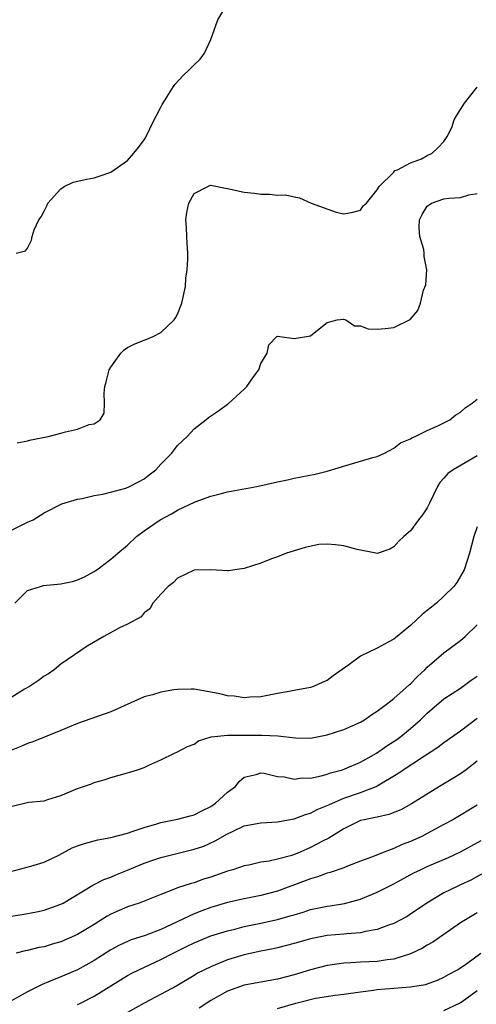
# Model space of a CAD drawing. Units: inches. Extents: x 2685000 to 2688000, y 1533000 to 1536000.
# Drawn here: x 2687378 to 2687433, y 1533667 to 1533785 of the extents above; entities that cross this region are included whole.
import ezdxf

# ---------------------------------------------------------------- set-up
doc = ezdxf.new("R2010")
doc.units = ezdxf.units.IN
doc.header["$MEASUREMENT"] = 0
doc.layers.add('LD26851533_2ft', color=133, linetype='Continuous')

msp = doc.modelspace()

# ---------------------------------------------------------------- linework, layer by layer
at = {"layer": 'LD26851533_2ft'}
for points, elevation in [([(2687377.64, 1533757), (2687378.74, 1533757.26), (2687379, 1533757.59), (2687379.46, 1533758.54), (2687379.54, 1533759), (2687379.81, 1533759.81), (2687380.37, 1533761), (2687380.63, 1533761.37), (2687381, 1533762.05), (2687381.31, 1533762.69), (2687381.44, 1533763), (2687383, 1533764.72), (2687383.4, 1533765), (2687384.5, 1533765.5), (2687386.12, 1533765.88), (2687387, 1533766.05), (2687387.74, 1533766.26), (2687389, 1533766.71), (2687391, 1533768.11), (2687391.76, 1533769), (2687392.31, 1533769.69), (2687393, 1533770.61), (2687393.15, 1533770.85), (2687394.22, 1533773), (2687394.47, 1533773.53), (2687395, 1533774.53), (2687395.15, 1533774.85), (2687395.72, 1533775.72), (2687396.52, 1533777), (2687396.71, 1533777.29), (2687397.67, 1533778.33), (2687398.43, 1533779), (2687399, 1533779.6), (2687399.72, 1533780.28), (2687400.25, 1533781), (2687401, 1533782.65), (2687401.87, 1533785), (2687403, 1533786.9)], 8786), ([(2687377.77, 1533734.23), (2687379, 1533734.45), (2687379.43, 1533734.57), (2687381.47, 1533735), (2687383, 1533735.38), (2687383.55, 1533735.55), (2687385, 1533735.87), (2687386.41, 1533736.41), (2687387, 1533736.51), (2687387.71, 1533737), (2687388.2, 1533737.8), (2687388.24, 1533739), (2687388.2, 1533740.2), (2687388.3, 1533741), (2687388.45, 1533741.55), (2687388.81, 1533743), (2687389, 1533743.33), (2687390.19, 1533745), (2687390.59, 1533745.41), (2687391, 1533745.68), (2687391.87, 1533746.13), (2687393, 1533746.57), (2687393.33, 1533746.67), (2687394.08, 1533747), (2687395, 1533747.46), (2687396.62, 1533749), (2687396.78, 1533749.22), (2687397, 1533749.69), (2687397.53, 1533751), (2687397.95, 1533753), (2687398.02, 1533753.98), (2687398.18, 1533755), (2687398.26, 1533756.26), (2687398.26, 1533757), (2687398.19, 1533758.19), (2687398.12, 1533759), (2687398.09, 1533760.09), (2687398.01, 1533761), (2687398.11, 1533761.89), (2687398.39, 1533763), (2687399, 1533764.14), (2687400.64, 1533765), (2687400.89, 1533765.11), (2687401, 1533765.17), (2687402.79, 1533764.79), (2687403, 1533764.76), (2687405, 1533764.3), (2687406.2, 1533764.2), (2687407, 1533764.06), (2687408.07, 1533764.07), (2687409, 1533763.97), (2687409.98, 1533763.98), (2687411, 1533763.77), (2687411.65, 1533763.65), (2687413.06, 1533763), (2687416.08, 1533761.92), (2687417, 1533761.73), (2687418.08, 1533761.92), (2687419, 1533762.17), (2687419.32, 1533762.68), (2687419.69, 1533763), (2687421, 1533764.59), (2687421.23, 1533765), (2687423, 1533766.73), (2687423.1, 1533766.9), (2687423.41, 1533767), (2687425, 1533767.85), (2687426.32, 1533768.32), (2687427, 1533768.71), (2687427.6, 1533769), (2687428.32, 1533769.68), (2687429, 1533770.38), (2687429.4, 1533771), (2687429.94, 1533772.06), (2687430.22, 1533773), (2687430.51, 1533773.49), (2687431, 1533774.22), (2687431.47, 1533775), (2687433, 1533776.9)], 8788), ([(2687377, 1533723.72), (2687378.44, 1533724.44), (2687379, 1533724.71), (2687379.66, 1533725), (2687381, 1533725.81), (2687383.11, 1533726.89), (2687385, 1533727.48), (2687385.56, 1533727.56), (2687387, 1533727.91), (2687388.05, 1533728.05), (2687390.8, 1533728.8), (2687391.26, 1533729), (2687392.42, 1533729.58), (2687393, 1533729.9), (2687393.62, 1533730.38), (2687394.4, 1533731), (2687395, 1533731.65), (2687396.33, 1533733), (2687396.6, 1533733.4), (2687397, 1533733.89), (2687398.16, 1533735), (2687399, 1533735.92), (2687400.41, 1533737), (2687400.73, 1533737.27), (2687401.93, 1533738.07), (2687403, 1533738.86), (2687403.09, 1533738.91), (2687405, 1533740.68), (2687405.32, 1533741), (2687406.15, 1533742.15), (2687406.78, 1533743), (2687407, 1533743.76), (2687407.76, 1533745), (2687407.99, 1533746.01), (2687408.94, 1533747), (2687409, 1533747.03), (2687409.31, 1533747), (2687411, 1533746.74), (2687413, 1533747.07), (2687413.44, 1533747.44), (2687415, 1533748.68), (2687416.19, 1533749), (2687416.93, 1533749.07), (2687417.23, 1533749), (2687418.26, 1533748.26), (2687419, 1533748.29), (2687419.9, 1533747.9), (2687421, 1533747.87), (2687421.95, 1533747.95), (2687423, 1533748.08), (2687424.95, 1533749.05), (2687425.88, 1533750.12), (2687426.17, 1533751), (2687426.56, 1533752.56), (2687426.83, 1533753.18), (2687426.96, 1533755), (2687426.61, 1533756.61), (2687426.63, 1533757), (2687426.58, 1533757.42), (2687426.1, 1533759), (2687426.03, 1533760.03), (2687426.08, 1533761), (2687426.38, 1533761.62), (2687427, 1533762.63), (2687427.21, 1533762.79), (2687427.52, 1533763), (2687429, 1533763.53), (2687429.61, 1533763.61), (2687431, 1533763.66), (2687431.99, 1533763.99), (2687433, 1533764.16)], 8790), ([(2687377.46, 1533715), (2687379, 1533716.5), (2687380.55, 1533717), (2687380.9, 1533717.1), (2687383, 1533717.31), (2687384.42, 1533717.58), (2687385, 1533717.78), (2687385.86, 1533718.14), (2687387, 1533718.78), (2687387.13, 1533718.87), (2687387.33, 1533719), (2687389, 1533720.26), (2687389.83, 1533721), (2687391, 1533721.96), (2687392.08, 1533723), (2687393, 1533723.67), (2687394.91, 1533725), (2687396.29, 1533725.71), (2687397, 1533726.14), (2687399.14, 1533727.14), (2687401, 1533727.81), (2687402.12, 1533728.12), (2687403, 1533728.34), (2687406.53, 1533729), (2687409, 1533729.56), (2687410.21, 1533729.79), (2687411, 1533729.98), (2687411.87, 1533730.13), (2687413.53, 1533730.47), (2687415, 1533730.83), (2687417.64, 1533731.64), (2687419, 1533732.03), (2687420.46, 1533732.46), (2687421, 1533732.6), (2687421.86, 1533733), (2687423, 1533733.58), (2687423.77, 1533734.23), (2687425, 1533734.72), (2687425.16, 1533734.84), (2687425.54, 1533735), (2687427, 1533735.69), (2687428.27, 1533736.27), (2687429, 1533736.63), (2687429.71, 1533737), (2687430.43, 1533737.57), (2687431, 1533737.92), (2687431.56, 1533738.44), (2687432.41, 1533739), (2687433, 1533739.47)], 8792), ([(2687433, 1533732.66), (2687430.11, 1533731), (2687429.46, 1533730.54), (2687429, 1533729.98), (2687428.53, 1533729.47), (2687428.25, 1533729), (2687427.26, 1533727), (2687427, 1533726.41), (2687426.43, 1533725.57), (2687425.95, 1533725), (2687425, 1533723.67), (2687424.19, 1533723), (2687423.57, 1533722.43), (2687423, 1533721.75), (2687422.52, 1533721.48), (2687421, 1533720.95), (2687420.82, 1533721), (2687418.57, 1533721.43), (2687417, 1533721.88), (2687416, 1533722), (2687415, 1533722.08), (2687413.99, 1533722.01), (2687412.32, 1533721.68), (2687410.09, 1533721), (2687409, 1533720.55), (2687408.3, 1533720.3), (2687407, 1533719.78), (2687405, 1533719.16), (2687403.91, 1533719), (2687403.14, 1533718.86), (2687403, 1533718.85), (2687401, 1533718.99), (2687399, 1533718.95), (2687397, 1533718), (2687396.53, 1533717.47), (2687395.9, 1533717), (2687395, 1533716.06), (2687394.03, 1533715), (2687393.68, 1533714.32), (2687393, 1533713.84), (2687392.64, 1533713.36), (2687391, 1533712.47), (2687390.03, 1533712.03), (2687388.17, 1533711), (2687386.17, 1533709.83), (2687383, 1533707.65), (2687382.21, 1533707), (2687381.5, 1533706.5), (2687381, 1533706.21), (2687380.31, 1533705.69), (2687379.24, 1533705), (2687378.65, 1533704.65), (2687377, 1533703.62)], 8794), ([(2687433, 1533724.16), (2687432.59, 1533723), (2687432.06, 1533721), (2687431.42, 1533719), (2687431, 1533718.21), (2687430.54, 1533717.46), (2687430.2, 1533717), (2687429, 1533715.81), (2687428.12, 1533715), (2687427.49, 1533714.51), (2687427, 1533714.1), (2687426.39, 1533713.61), (2687425, 1533712.32), (2687423.17, 1533710.83), (2687423, 1533710.68), (2687422.32, 1533710.32), (2687421, 1533709.6), (2687419, 1533708.61), (2687417.59, 1533707.59), (2687415.72, 1533706.28), (2687415, 1533705.72), (2687414.48, 1533705.52), (2687413.35, 1533705), (2687413, 1533704.87), (2687411, 1533704.52), (2687410.4, 1533704.4), (2687409, 1533704.16), (2687407, 1533703.76), (2687405.69, 1533703.69), (2687405, 1533703.61), (2687403.83, 1533703.83), (2687403, 1533703.88), (2687402.11, 1533704.11), (2687401, 1533704.32), (2687399, 1533704.66), (2687398.66, 1533704.66), (2687397, 1533704.63), (2687396.58, 1533704.58), (2687395, 1533704.29), (2687393.99, 1533703.99), (2687393, 1533703.73), (2687389, 1533701.94), (2687385, 1533700.56), (2687383, 1533699.71), (2687379.64, 1533698.36), (2687379, 1533698.15), (2687378.2, 1533697.8), (2687376.78, 1533697.22)], 8796), ([(2687377, 1533690.59), (2687379.1, 1533691.1), (2687381, 1533691.26), (2687381.42, 1533691.42), (2687383, 1533691.9), (2687385, 1533692.76), (2687386.68, 1533693.32), (2687387, 1533693.48), (2687388.22, 1533693.78), (2687389, 1533694.06), (2687391, 1533694.61), (2687391.28, 1533694.72), (2687392.21, 1533695), (2687393, 1533695.28), (2687393.55, 1533695.55), (2687395, 1533696.17), (2687396.66, 1533697), (2687397, 1533697.13), (2687398.22, 1533697.78), (2687399, 1533698.05), (2687399.54, 1533698.46), (2687401.04, 1533698.96), (2687403, 1533699.15), (2687403.14, 1533699.14), (2687405, 1533699.13), (2687407.14, 1533699.14), (2687409.06, 1533699.06), (2687411.19, 1533698.81), (2687413, 1533698.8), (2687415, 1533699.18), (2687417, 1533699.81), (2687419, 1533700.72), (2687419.48, 1533701), (2687420.36, 1533701.64), (2687421, 1533702.04), (2687422.25, 1533703), (2687423, 1533703.54), (2687424.83, 1533705.17), (2687425, 1533705.29), (2687425.83, 1533706.17), (2687426.71, 1533707), (2687427, 1533707.3), (2687428.98, 1533709.02), (2687431, 1533710.5), (2687431.57, 1533711), (2687433, 1533712.4)], 8798), ([(2687377, 1533682.79), (2687379.41, 1533683.41), (2687381, 1533683.92), (2687382.75, 1533684.75), (2687384.37, 1533685.63), (2687385, 1533685.87), (2687385.84, 1533686.16), (2687387.43, 1533686.57), (2687389, 1533686.86), (2687391, 1533687.39), (2687391.57, 1533687.57), (2687393, 1533688.08), (2687394.52, 1533688.52), (2687395, 1533688.68), (2687397, 1533689.06), (2687398.52, 1533689.48), (2687399, 1533689.57), (2687399.93, 1533690.07), (2687401, 1533690.6), (2687401.59, 1533691), (2687403, 1533692.29), (2687403.99, 1533693), (2687404.43, 1533693.57), (2687405, 1533694.12), (2687406.44, 1533694.44), (2687407, 1533694.62), (2687407.41, 1533694.59), (2687409, 1533694.17), (2687409.87, 1533694.13), (2687411, 1533693.85), (2687411.99, 1533694.01), (2687413, 1533693.99), (2687414.25, 1533694.25), (2687415, 1533694.46), (2687415.39, 1533694.61), (2687416.82, 1533695), (2687417.1, 1533695.1), (2687419, 1533695.92), (2687420.9, 1533697), (2687422.14, 1533697.86), (2687423.36, 1533698.64), (2687423.83, 1533699), (2687425, 1533699.96), (2687426.18, 1533701), (2687427, 1533701.8), (2687429, 1533703.49), (2687431, 1533704.8), (2687432.27, 1533705.73), (2687433, 1533706.24)], 8800), ([(2687377, 1533677.41), (2687378.37, 1533677.63), (2687380.07, 1533677.93), (2687381, 1533678.14), (2687383, 1533678.86), (2687383.28, 1533679), (2687386.85, 1533681.15), (2687387, 1533681.22), (2687388.16, 1533681.84), (2687389, 1533682.11), (2687389.61, 1533682.39), (2687391, 1533682.93), (2687393, 1533683.78), (2687394.18, 1533684.18), (2687395, 1533684.47), (2687399, 1533685.45), (2687400.16, 1533685.84), (2687401.55, 1533686.45), (2687403, 1533687.3), (2687403.6, 1533687.6), (2687405, 1533688.26), (2687407, 1533688.64), (2687409, 1533688.73), (2687411, 1533689.09), (2687412.38, 1533689.62), (2687413, 1533689.78), (2687413.79, 1533690.21), (2687415, 1533690.69), (2687415.2, 1533690.8), (2687415.63, 1533691), (2687417, 1533691.58), (2687419, 1533692.28), (2687420.87, 1533693), (2687421, 1533693.06), (2687423.45, 1533694.55), (2687424.09, 1533695), (2687426.68, 1533696.68), (2687428.29, 1533697.71), (2687429, 1533698.26), (2687431, 1533699.68), (2687433, 1533701.2)], 8802), ([(2687433, 1533696.03), (2687431.67, 1533695), (2687431, 1533694.51), (2687430.07, 1533693.93), (2687428.47, 1533693), (2687425.1, 1533690.9), (2687423.81, 1533690.19), (2687422.39, 1533689.61), (2687421, 1533689.32), (2687420.75, 1533689.25), (2687419.44, 1533689), (2687419, 1533688.89), (2687417, 1533687.92), (2687415.49, 1533687), (2687415.2, 1533686.8), (2687414.43, 1533686.43), (2687413, 1533685.67), (2687412.52, 1533685.48), (2687411.46, 1533685), (2687411, 1533684.81), (2687410.72, 1533684.72), (2687409, 1533684.25), (2687408.03, 1533684.03), (2687407, 1533683.89), (2687405.56, 1533683.56), (2687405, 1533683.46), (2687403.66, 1533683), (2687403, 1533682.81), (2687401, 1533682.1), (2687400.15, 1533681.85), (2687399, 1533681.43), (2687398.65, 1533681.35), (2687397, 1533680.81), (2687396.66, 1533680.66), (2687395, 1533680.04), (2687393, 1533679.21), (2687392.42, 1533679), (2687391, 1533678.54), (2687389, 1533677.67), (2687388.57, 1533677.43), (2687387, 1533676.42), (2687385, 1533675.23), (2687383, 1533674.36), (2687381.94, 1533674.06), (2687381, 1533673.76), (2687380.35, 1533673.65), (2687379, 1533673.32), (2687378.72, 1533673.28), (2687377.65, 1533673)], 8804), ([(2687433, 1533690.73), (2687430.06, 1533689), (2687429, 1533688.41), (2687427, 1533687.33), (2687426.35, 1533687), (2687425, 1533686.39), (2687423.99, 1533686.01), (2687423, 1533685.54), (2687421.52, 1533685), (2687420.64, 1533684.64), (2687419, 1533684.03), (2687417.42, 1533683.42), (2687417, 1533683.24), (2687415.33, 1533682.67), (2687415, 1533682.6), (2687413.84, 1533682.16), (2687413, 1533681.92), (2687412.34, 1533681.66), (2687409, 1533680.44), (2687407, 1533679.91), (2687405, 1533679.51), (2687403, 1533679.05), (2687401, 1533678.45), (2687399.93, 1533678.07), (2687399, 1533677.7), (2687395, 1533675.84), (2687393.12, 1533675.12), (2687391.43, 1533674.57), (2687391, 1533674.39), (2687390.05, 1533673.95), (2687389, 1533673.38), (2687387, 1533672.12), (2687385, 1533671), (2687383, 1533670.14), (2687381.53, 1533669.53), (2687380.76, 1533669.24), (2687379, 1533668.34), (2687376.55, 1533667)], 8806), ([(2687385, 1533666.82), (2687385.38, 1533667), (2687387, 1533667.83), (2687389, 1533669.08), (2687391, 1533670.29), (2687391.46, 1533670.54), (2687392.37, 1533671), (2687395, 1533672.21), (2687396.49, 1533673), (2687398.18, 1533673.82), (2687399, 1533674.23), (2687401, 1533675.06), (2687403, 1533675.68), (2687403.88, 1533675.88), (2687405, 1533676.17), (2687407, 1533676.57), (2687409, 1533677.01), (2687410.55, 1533677.45), (2687411, 1533677.6), (2687412.08, 1533677.92), (2687413, 1533678.22), (2687415, 1533678.63), (2687415.33, 1533678.67), (2687417.05, 1533678.95), (2687419, 1533679.48), (2687421, 1533680.3), (2687423, 1533681.31), (2687425.39, 1533682.61), (2687426.17, 1533683), (2687427, 1533683.39), (2687429.55, 1533684.45), (2687431, 1533685.15), (2687433.48, 1533686.52)], 8808), ([(2687433.52, 1533682.48), (2687432.24, 1533681.76), (2687431, 1533681.17), (2687430.6, 1533681), (2687429, 1533680.22), (2687426.93, 1533679), (2687425, 1533677.65), (2687424.6, 1533677.4), (2687423, 1533676.56), (2687422.34, 1533676.34), (2687421, 1533675.81), (2687419.58, 1533675.58), (2687419, 1533675.43), (2687417.31, 1533675.31), (2687417, 1533675.27), (2687415, 1533675.11), (2687413, 1533674.72), (2687411, 1533674.14), (2687410.11, 1533673.89), (2687409, 1533673.61), (2687408.5, 1533673.5), (2687407, 1533673.21), (2687405, 1533672.78), (2687403, 1533672.18), (2687401.59, 1533671.59), (2687401, 1533671.36), (2687399.43, 1533670.57), (2687399, 1533670.3), (2687396.92, 1533669.08), (2687393.02, 1533666.98), (2687391, 1533665.85)], 8810), ([(2687433, 1533677.81), (2687431.58, 1533677), (2687431, 1533676.62), (2687427.68, 1533674.32), (2687427, 1533673.95), (2687426.41, 1533673.59), (2687425, 1533672.91), (2687423, 1533672.27), (2687422.19, 1533672.19), (2687421, 1533671.99), (2687419, 1533671.9), (2687417.81, 1533671.81), (2687417, 1533671.78), (2687415.57, 1533671.57), (2687415, 1533671.5), (2687413, 1533670.99), (2687411, 1533670.38), (2687409, 1533669.87), (2687407, 1533669.52), (2687405, 1533669.13), (2687403, 1533668.42), (2687401, 1533667.3), (2687399.6, 1533666.4)], 8812), ([(2687409, 1533666.36), (2687411.22, 1533667), (2687413.57, 1533667.57), (2687415.95, 1533667.95), (2687417, 1533668.06), (2687419, 1533668.34), (2687420.53, 1533668.53), (2687421, 1533668.61), (2687425, 1533668.94), (2687426.77, 1533669.23), (2687428.25, 1533669.75), (2687429, 1533670.09), (2687429.57, 1533670.43), (2687430.65, 1533671), (2687431, 1533671.21), (2687431.74, 1533671.74), (2687433.44, 1533673)], 8814), ([(2687429, 1533666.11), (2687430.89, 1533667), (2687431, 1533667.06), (2687431.19, 1533667.19), (2687433, 1533668.52)], 8816)]:
    msp.add_lwpolyline(points, dxfattribs=dict(at, elevation=elevation))

doc.saveas('drawing.dxf')
